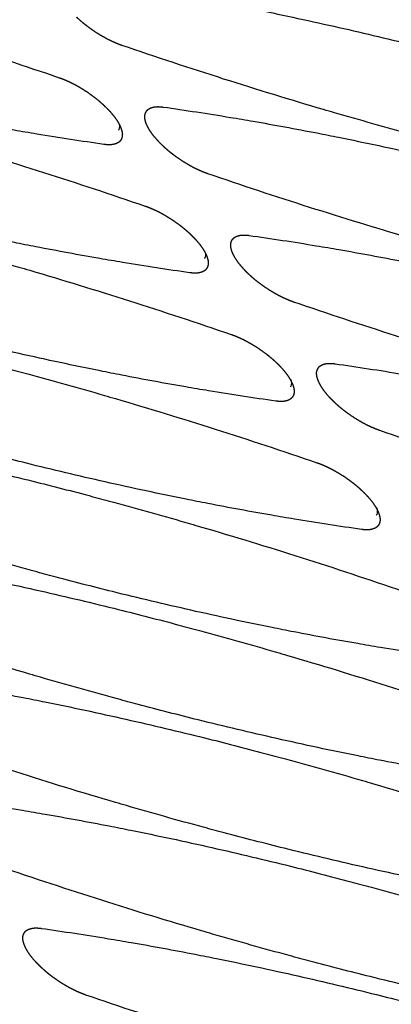
# Model space of a CAD drawing. Units: millimetres. Extents: x 1065 to 3600, y 1095 to 4640.
# Drawn here: x 3174 to 3197, y 4222 to 4285 of the extents above; entities that cross this region are included whole.
import ezdxf

# ---------------------------------------------------------------- set-up
doc = ezdxf.new("R2010")
doc.units = ezdxf.units.MM
doc.layers.add('1', color=7, linetype='CONTINUOUS', true_color=0xffffff)

msp = doc.modelspace()

# ---------------------------------------------------------------- linework, layer by layer
at = {"layer": '1', "color": 251, "linetype": 'Continuous'}
for points, degree, knots in [([(3131.389, 4292.13), (3132.8, 4291.93), (3134.226, 4291.711), (3136.147, 4291.393), (3136.664, 4291.305), (3138.463, 4290.993), (3139.822, 4290.743), (3141.647, 4290.388), (3142.14, 4290.29), (3143.409, 4290.034), (3144.263, 4289.857), (3145.986, 4289.488), (3146.891, 4289.288), (3149.422, 4288.715), (3151.071, 4288.324), (3153.994, 4287.597), (3155.273, 4287.267), (3157.014, 4286.804), (3157.428, 4286.693), (3159.524, 4286.125), (3161.157, 4285.666), (3163.027, 4285.122), (3163.233, 4285.062), (3167.688, 4283.754), (3171.964, 4282.392), (3176.323, 4280.9)], 3, [0, 0, 0, 0, 0.09375, 0.09375, 0.125, 0.125, 0.21875, 0.21875, 0.25, 0.25, 0.3125, 0.3125, 0.375, 0.375, 0.5, 0.5, 0.59375, 0.59375, 0.625, 0.625, 0.734375, 0.734375, 0.75, 0.75, 1, 1, 1, 1]), ([(3179.169, 4276.646), (3177.758, 4276.846), (3176.333, 4277.065), (3174.411, 4277.383), (3173.894, 4277.471), (3172.095, 4277.783), (3170.736, 4278.033), (3168.911, 4278.388), (3168.418, 4278.486), (3167.149, 4278.741), (3166.296, 4278.919), (3164.572, 4279.288), (3163.667, 4279.487), (3161.136, 4280.06), (3159.487, 4280.452), (3156.565, 4281.179), (3155.285, 4281.508), (3153.544, 4281.971), (3153.13, 4282.082), (3151.034, 4282.65), (3149.401, 4283.109), (3147.531, 4283.653), (3147.326, 4283.713), (3142.87, 4285.022), (3138.594, 4286.383), (3134.235, 4287.875)], 3, [0, 0, 0, 0, 0.09375, 0.09375, 0.125, 0.125, 0.21875, 0.21875, 0.25, 0.25, 0.3125, 0.3125, 0.375, 0.375, 0.5, 0.5, 0.59375, 0.59375, 0.625, 0.625, 0.734375, 0.734375, 0.75, 0.75, 1, 1, 1, 1]), ([(3177.478, 4287.211), (3178.888, 4287.011), (3180.314, 4286.792), (3182.236, 4286.474), (3182.752, 4286.386), (3184.551, 4286.074), (3185.91, 4285.824), (3187.735, 4285.469), (3188.228, 4285.371), (3189.497, 4285.116), (3190.351, 4284.938), (3192.074, 4284.569), (3192.979, 4284.369), (3195.51, 4283.797), (3197.159, 4283.405), (3200.082, 4282.678), (3201.361, 4282.348), (3203.102, 4281.885), (3203.516, 4281.774), (3205.612, 4281.206), (3207.245, 4280.747), (3209.115, 4280.203), (3209.321, 4280.143), (3213.776, 4278.835), (3218.052, 4277.473), (3222.411, 4275.982)], 3, [0, 0, 0, 0, 0.09375, 0.09375, 0.125, 0.125, 0.21875, 0.21875, 0.25, 0.25, 0.3125, 0.3125, 0.375, 0.375, 0.5, 0.5, 0.59375, 0.59375, 0.625, 0.625, 0.734375, 0.734375, 0.75, 0.75, 1, 1, 1, 1]), ([(3136.863, 4283.945), (3138.274, 4283.746), (3139.7, 4283.527), (3141.621, 4283.208), (3142.138, 4283.121), (3143.937, 4282.809), (3145.296, 4282.559), (3147.121, 4282.204), (3147.614, 4282.106), (3148.883, 4281.85), (3149.737, 4281.673), (3151.46, 4281.304), (3152.365, 4281.104), (3154.896, 4280.531), (3156.545, 4280.14), (3159.468, 4279.412), (3160.747, 4279.083), (3162.488, 4278.62), (3162.902, 4278.509), (3164.998, 4277.941), (3166.631, 4277.482), (3168.501, 4276.938), (3168.707, 4276.878), (3173.162, 4275.57), (3177.438, 4274.208), (3181.797, 4272.716)], 3, [0, 0, 0, 0, 0.09375, 0.09375, 0.125, 0.125, 0.21875, 0.21875, 0.25, 0.25, 0.3125, 0.3125, 0.375, 0.375, 0.5, 0.5, 0.59375, 0.59375, 0.625, 0.625, 0.734375, 0.734375, 0.75, 0.75, 1, 1, 1, 1]), ([(3225.257, 4271.727), (3223.847, 4271.927), (3222.421, 4272.146), (3220.499, 4272.464), (3219.983, 4272.552), (3218.183, 4272.864), (3216.824, 4273.114), (3214.999, 4273.469), (3214.506, 4273.567), (3213.238, 4273.822), (3212.384, 4274), (3210.66, 4274.369), (3209.755, 4274.568), (3207.224, 4275.141), (3205.575, 4275.533), (3202.653, 4276.26), (3201.373, 4276.59), (3199.632, 4277.052), (3199.218, 4277.164), (3197.122, 4277.732), (3195.489, 4278.191), (3193.619, 4278.734), (3193.414, 4278.795), (3188.958, 4280.103), (3184.682, 4281.465), (3180.323, 4282.956)], 3, [0, 0, 0, 0, 0.09375, 0.09375, 0.125, 0.125, 0.21875, 0.21875, 0.25, 0.25, 0.3125, 0.3125, 0.375, 0.375, 0.5, 0.5, 0.59375, 0.59375, 0.625, 0.625, 0.734375, 0.734375, 0.75, 0.75, 1, 1, 1, 1]), ([(3184.643, 4268.462), (3183.232, 4268.661), (3181.807, 4268.881), (3179.885, 4269.199), (3179.368, 4269.286), (3177.569, 4269.598), (3176.21, 4269.849), (3174.385, 4270.204), (3173.892, 4270.301), (3172.623, 4270.557), (3171.77, 4270.735), (3170.046, 4271.104), (3169.141, 4271.303), (3166.61, 4271.876), (3164.961, 4272.267), (3162.039, 4272.995), (3160.759, 4273.324), (3159.018, 4273.787), (3158.604, 4273.898), (3156.508, 4274.466), (3154.875, 4274.925), (3153.005, 4275.469), (3152.8, 4275.529), (3148.344, 4276.838), (3144.068, 4278.199), (3139.709, 4279.691)], 3, [0, 0, 0, 0, 0.09375, 0.09375, 0.125, 0.125, 0.21875, 0.21875, 0.25, 0.25, 0.3125, 0.3125, 0.375, 0.375, 0.5, 0.5, 0.59375, 0.59375, 0.625, 0.625, 0.734375, 0.734375, 0.75, 0.75, 1, 1, 1, 1]), ([(3179.428, 4278.883), (3179.531, 4278.777), (3179.779, 4278.492), (3179.896, 4278.33)], 2, [0.34375, 0.34375, 0.34375, 0.375, 0.4375, 0.4375, 0.4375]), ([(3182.951, 4279.027), (3184.362, 4278.827), (3185.788, 4278.608), (3187.709, 4278.29), (3188.226, 4278.202), (3190.025, 4277.89), (3191.384, 4277.64), (3193.209, 4277.285), (3193.702, 4277.187), (3194.971, 4276.931), (3195.825, 4276.754), (3197.548, 4276.385), (3198.453, 4276.185), (3200.984, 4275.612), (3202.633, 4275.221), (3205.556, 4274.494), (3206.835, 4274.164), (3208.576, 4273.701), (3208.99, 4273.59), (3211.086, 4273.022), (3212.719, 4272.563), (3214.589, 4272.019), (3214.795, 4271.959), (3219.25, 4270.651), (3223.526, 4269.289), (3227.885, 4267.798)], 3, [0, 0, 0, 0, 0.09375, 0.09375, 0.125, 0.125, 0.21875, 0.21875, 0.25, 0.25, 0.3125, 0.3125, 0.375, 0.375, 0.5, 0.5, 0.59375, 0.59375, 0.625, 0.625, 0.734375, 0.734375, 0.75, 0.75, 1, 1, 1, 1]), ([(3181.84, 4278.059), (3181.779, 4278.244), (3181.773, 4278.472), (3181.79, 4278.547)], 2, [0.5625, 0.5625, 0.5625, 0.625, 0.65625, 0.65625, 0.65625]), ([(3180.157, 4277.923), (3180.175, 4277.8), (3180.166, 4277.669), (3180.115, 4277.563), (3180.106, 4277.547)], 3, [0, 0, 0, 0, 0.834923, 1, 1, 1, 1]), ([(3180.28, 4277.613), (3180.341, 4277.428), (3180.347, 4277.2), (3180.33, 4277.125)], 2, [0.5625, 0.5625, 0.5625, 0.625, 0.65625, 0.65625, 0.65625]), ([(3182.692, 4276.789), (3182.59, 4276.896), (3182.342, 4277.18), (3182.224, 4277.343)], 2, [0.34375, 0.34375, 0.34375, 0.375, 0.4375, 0.4375, 0.4375]), ([(3142.337, 4275.761), (3143.748, 4275.562), (3145.174, 4275.342), (3147.095, 4275.024), (3147.612, 4274.937), (3149.411, 4274.625), (3150.77, 4274.375), (3152.595, 4274.019), (3153.088, 4273.922), (3154.357, 4273.666), (3155.21, 4273.489), (3156.934, 4273.119), (3157.839, 4272.92), (3160.37, 4272.347), (3162.019, 4271.956), (3164.941, 4271.228), (3166.221, 4270.899), (3167.962, 4270.436), (3168.376, 4270.325), (3170.472, 4269.757), (3172.105, 4269.298), (3173.975, 4268.754), (3174.181, 4268.694), (3178.636, 4267.385), (3182.912, 4266.024), (3187.271, 4264.532)], 3, [0, 0, 0, 0, 0.09375, 0.09375, 0.125, 0.125, 0.21875, 0.21875, 0.25, 0.25, 0.3125, 0.3125, 0.375, 0.375, 0.5, 0.5, 0.59375, 0.59375, 0.625, 0.625, 0.734375, 0.734375, 0.75, 0.75, 1, 1, 1, 1]), ([(3230.731, 4263.543), (3229.321, 4263.743), (3227.895, 4263.962), (3225.973, 4264.28), (3225.457, 4264.368), (3223.657, 4264.68), (3222.298, 4264.93), (3220.473, 4265.285), (3219.98, 4265.383), (3218.712, 4265.638), (3217.858, 4265.816), (3216.134, 4266.185), (3215.229, 4266.384), (3212.698, 4266.957), (3211.049, 4267.349), (3208.127, 4268.076), (3206.847, 4268.405), (3205.106, 4268.868), (3204.692, 4268.979), (3202.596, 4269.547), (3200.963, 4270.006), (3199.093, 4270.55), (3198.888, 4270.61), (3194.432, 4271.919), (3190.156, 4273.28), (3185.797, 4274.772)], 3, [0, 0, 0, 0, 0.09375, 0.09375, 0.125, 0.125, 0.21875, 0.21875, 0.25, 0.25, 0.3125, 0.3125, 0.375, 0.375, 0.5, 0.5, 0.59375, 0.59375, 0.625, 0.625, 0.734375, 0.734375, 0.75, 0.75, 1, 1, 1, 1]), ([(3190.117, 4260.278), (3188.706, 4260.477), (3187.281, 4260.696), (3185.359, 4261.015), (3184.842, 4261.102), (3183.043, 4261.414), (3181.684, 4261.664), (3179.859, 4262.02), (3179.366, 4262.117), (3178.097, 4262.373), (3177.244, 4262.55), (3175.52, 4262.92), (3174.615, 4263.119), (3172.084, 4263.692), (3170.435, 4264.083), (3167.513, 4264.811), (3166.233, 4265.14), (3164.492, 4265.603), (3164.078, 4265.714), (3161.982, 4266.282), (3160.349, 4266.741), (3158.479, 4267.285), (3158.273, 4267.345), (3153.818, 4268.654), (3149.542, 4270.015), (3145.183, 4271.507)], 3, [0, 0, 0, 0, 0.09375, 0.09375, 0.125, 0.125, 0.21875, 0.21875, 0.25, 0.25, 0.3125, 0.3125, 0.375, 0.375, 0.5, 0.5, 0.59375, 0.59375, 0.625, 0.625, 0.734375, 0.734375, 0.75, 0.75, 1, 1, 1, 1]), ([(3184.902, 4270.699), (3185.005, 4270.593), (3185.253, 4270.308), (3185.37, 4270.146)], 2, [0.34375, 0.34375, 0.34375, 0.375, 0.4375, 0.4375, 0.4375]), ([(3188.425, 4270.842), (3189.836, 4270.643), (3191.262, 4270.424), (3193.183, 4270.105), (3193.7, 4270.018), (3195.499, 4269.706), (3196.858, 4269.456), (3198.683, 4269.101), (3199.176, 4269.003), (3200.445, 4268.747), (3201.299, 4268.57), (3203.022, 4268.201), (3203.927, 4268.001), (3206.458, 4267.428), (3208.107, 4267.037), (3211.03, 4266.309), (3212.309, 4265.98), (3214.05, 4265.517), (3214.464, 4265.406), (3216.56, 4264.838), (3218.193, 4264.379), (3220.063, 4263.835), (3220.269, 4263.775), (3224.724, 4262.467), (3229, 4261.105), (3233.359, 4259.613)], 3, [0, 0, 0, 0, 0.09375, 0.09375, 0.125, 0.125, 0.21875, 0.21875, 0.25, 0.25, 0.3125, 0.3125, 0.375, 0.375, 0.5, 0.5, 0.59375, 0.59375, 0.625, 0.625, 0.734375, 0.734375, 0.75, 0.75, 1, 1, 1, 1]), ([(3187.314, 4269.875), (3187.253, 4270.06), (3187.247, 4270.288), (3187.264, 4270.363)], 2, [0.5625, 0.5625, 0.5625, 0.625, 0.65625, 0.65625, 0.65625]), ([(3185.631, 4269.739), (3185.649, 4269.616), (3185.64, 4269.485), (3185.589, 4269.379), (3185.58, 4269.363)], 3, [0, 0, 0, 0, 0.834923, 1, 1, 1, 1]), ([(3185.754, 4269.429), (3185.815, 4269.244), (3185.821, 4269.016), (3185.804, 4268.941)], 2, [0.5625, 0.5625, 0.5625, 0.625, 0.65625, 0.65625, 0.65625]), ([(3188.166, 4268.605), (3188.063, 4268.712), (3187.815, 4268.996), (3187.698, 4269.158)], 2, [0.34375, 0.34375, 0.34375, 0.375, 0.4375, 0.4375, 0.4375]), ([(3188.647, 4268.146), (3188.518, 4268.26), (3188.392, 4268.38), (3188.273, 4268.494), (3188.166, 4268.605)], 2, [0.28125, 0.28125, 0.28125, 0.3125, 0.3125, 0.34375, 0.34375, 0.34375]), ([(3147.811, 4267.577), (3149.222, 4267.377), (3150.647, 4267.158), (3152.569, 4266.84), (3153.086, 4266.752), (3154.885, 4266.441), (3156.244, 4266.19), (3158.069, 4265.835), (3158.562, 4265.737), (3159.831, 4265.482), (3160.684, 4265.304), (3162.408, 4264.935), (3163.313, 4264.736), (3165.844, 4264.163), (3167.493, 4263.772), (3170.415, 4263.044), (3171.695, 4262.715), (3173.436, 4262.252), (3173.85, 4262.141), (3175.946, 4261.573), (3177.579, 4261.114), (3179.449, 4260.57), (3179.655, 4260.51), (3184.11, 4259.201), (3188.386, 4257.84), (3192.745, 4256.348)], 3, [0, 0, 0, 0, 0.09375, 0.09375, 0.125, 0.125, 0.21875, 0.21875, 0.25, 0.25, 0.3125, 0.3125, 0.375, 0.375, 0.5, 0.5, 0.59375, 0.59375, 0.625, 0.625, 0.734375, 0.734375, 0.75, 0.75, 1, 1, 1, 1]), ([(3236.205, 4255.359), (3234.794, 4255.558), (3233.369, 4255.778), (3231.447, 4256.096), (3230.93, 4256.184), (3229.131, 4256.495), (3227.772, 4256.746), (3225.947, 4257.101), (3225.454, 4257.198), (3224.185, 4257.454), (3223.332, 4257.632), (3221.608, 4258.001), (3220.703, 4258.2), (3218.172, 4258.773), (3216.523, 4259.164), (3213.601, 4259.892), (3212.321, 4260.221), (3210.58, 4260.684), (3210.166, 4260.795), (3208.07, 4261.363), (3206.437, 4261.822), (3204.567, 4262.366), (3204.362, 4262.426), (3199.906, 4263.735), (3195.63, 4265.096), (3191.271, 4266.588)], 3, [0, 0, 0, 0, 0.09375, 0.09375, 0.125, 0.125, 0.21875, 0.21875, 0.25, 0.25, 0.3125, 0.3125, 0.375, 0.375, 0.5, 0.5, 0.59375, 0.59375, 0.625, 0.625, 0.734375, 0.734375, 0.75, 0.75, 1, 1, 1, 1]), ([(3195.591, 4252.093), (3194.18, 4252.293), (3192.754, 4252.512), (3190.833, 4252.831), (3190.316, 4252.918), (3188.517, 4253.23), (3187.158, 4253.48), (3185.333, 4253.835), (3184.84, 4253.933), (3183.571, 4254.189), (3182.718, 4254.366), (3180.994, 4254.735), (3180.089, 4254.935), (3177.558, 4255.508), (3175.909, 4255.899), (3172.986, 4256.627), (3171.707, 4256.956), (3169.966, 4257.419), (3169.552, 4257.53), (3167.456, 4258.098), (3165.823, 4258.557), (3163.953, 4259.101), (3163.747, 4259.161), (3159.292, 4260.469), (3155.016, 4261.831), (3150.657, 4263.323)], 3, [0, 0, 0, 0, 0.09375, 0.09375, 0.125, 0.125, 0.21875, 0.21875, 0.25, 0.25, 0.3125, 0.3125, 0.375, 0.375, 0.5, 0.5, 0.59375, 0.59375, 0.625, 0.625, 0.734375, 0.734375, 0.75, 0.75, 1, 1, 1, 1]), ([(3190.376, 4262.515), (3190.479, 4262.409), (3190.727, 4262.124), (3190.844, 4261.962)], 2, [0.34375, 0.34375, 0.34375, 0.375, 0.4375, 0.4375, 0.4375]), ([(3193.899, 4262.658), (3195.31, 4262.459), (3196.736, 4262.239), (3198.657, 4261.921), (3199.174, 4261.834), (3200.973, 4261.522), (3202.332, 4261.272), (3204.157, 4260.916), (3204.65, 4260.819), (3205.919, 4260.563), (3206.772, 4260.386), (3208.496, 4260.016), (3209.401, 4259.817), (3211.932, 4259.244), (3213.581, 4258.853), (3216.503, 4258.125), (3217.783, 4257.796), (3219.524, 4257.333), (3219.938, 4257.222), (3222.034, 4256.654), (3223.667, 4256.195), (3225.537, 4255.651), (3225.743, 4255.591), (3230.198, 4254.282), (3234.474, 4252.921), (3238.833, 4251.429)], 3, [0, 0, 0, 0, 0.09375, 0.09375, 0.125, 0.125, 0.21875, 0.21875, 0.25, 0.25, 0.3125, 0.3125, 0.375, 0.375, 0.5, 0.5, 0.59375, 0.59375, 0.625, 0.625, 0.734375, 0.734375, 0.75, 0.75, 1, 1, 1, 1]), ([(3192.788, 4261.691), (3192.727, 4261.876), (3192.721, 4262.104), (3192.738, 4262.179)], 2, [0.5625, 0.5625, 0.5625, 0.625, 0.65625, 0.65625, 0.65625]), ([(3191.085, 4261.651), (3191.126, 4261.489), (3191.124, 4261.323), (3191.063, 4261.195), (3191.054, 4261.178)], 3, [0, 0, 0, 0, 0.863998, 1, 1, 1, 1]), ([(3191.228, 4261.245), (3191.289, 4261.06), (3191.295, 4260.832), (3191.278, 4260.757)], 2, [0.5625, 0.5625, 0.5625, 0.625, 0.65625, 0.65625, 0.65625]), ([(3193.172, 4260.974), (3193.05, 4261.144), (3192.95, 4261.325), (3192.846, 4261.514), (3192.788, 4261.691)], 2, [0.4375, 0.4375, 0.4375, 0.5, 0.5, 0.5625, 0.5625, 0.5625]), ([(3193.64, 4260.421), (3193.537, 4260.527), (3193.289, 4260.812), (3193.172, 4260.974)], 2, [0.34375, 0.34375, 0.34375, 0.375, 0.4375, 0.4375, 0.4375]), ([(3153.285, 4259.393), (3154.696, 4259.193), (3156.121, 4258.974), (3158.043, 4258.656), (3158.56, 4258.568), (3160.359, 4258.256), (3161.718, 4258.006), (3163.543, 4257.651), (3164.036, 4257.553), (3165.305, 4257.298), (3166.158, 4257.12), (3167.882, 4256.751), (3168.787, 4256.552), (3171.318, 4255.979), (3172.967, 4255.587), (3175.889, 4254.86), (3177.169, 4254.53), (3178.91, 4254.068), (3179.324, 4253.957), (3181.42, 4253.388), (3183.053, 4252.93), (3184.923, 4252.386), (3185.128, 4252.326), (3189.584, 4251.017), (3193.86, 4249.656), (3198.219, 4248.164)], 3, [0, 0, 0, 0, 0.09375, 0.09375, 0.125, 0.125, 0.21875, 0.21875, 0.25, 0.25, 0.3125, 0.3125, 0.375, 0.375, 0.5, 0.5, 0.59375, 0.59375, 0.625, 0.625, 0.734375, 0.734375, 0.75, 0.75, 1, 1, 1, 1]), ([(3195.714, 4258.861), (3195.559, 4258.945), (3195.384, 4259.051), (3195.213, 4259.154), (3194.863, 4259.385), (3194.701, 4259.502)], 2, [0.125, 0.125, 0.125, 0.15625, 0.15625, 0.1875, 0.21875, 0.21875, 0.21875]), ([(3241.679, 4247.175), (3240.268, 4247.374), (3238.843, 4247.593), (3236.921, 4247.912), (3236.404, 4247.999), (3234.605, 4248.311), (3233.246, 4248.561), (3231.421, 4248.917), (3230.928, 4249.014), (3229.659, 4249.27), (3228.806, 4249.447), (3227.082, 4249.817), (3226.177, 4250.016), (3223.646, 4250.589), (3221.997, 4250.98), (3219.075, 4251.708), (3217.795, 4252.037), (3216.054, 4252.5), (3215.64, 4252.611), (3213.544, 4253.179), (3211.911, 4253.638), (3210.041, 4254.182), (3209.835, 4254.242), (3205.38, 4255.551), (3201.104, 4256.912), (3196.745, 4258.404)], 3, [0, 0, 0, 0, 0.09375, 0.09375, 0.125, 0.125, 0.21875, 0.21875, 0.25, 0.25, 0.3125, 0.3125, 0.375, 0.375, 0.5, 0.5, 0.59375, 0.59375, 0.625, 0.625, 0.734375, 0.734375, 0.75, 0.75, 1, 1, 1, 1]), ([(3193.303, 4256.126), (3193.382, 4256.091), (3193.452, 4256.057), (3193.597, 4255.988), (3193.776, 4255.891)], 2, [0.06875, 0.06875, 0.06875, 0.0875, 0.0875, 0.125, 0.125, 0.125]), ([(3201.065, 4243.909), (3199.654, 4244.109), (3198.228, 4244.328), (3196.307, 4244.646), (3195.79, 4244.734), (3193.991, 4245.046), (3192.632, 4245.296), (3190.807, 4245.651), (3190.314, 4245.749), (3189.045, 4246.005), (3188.191, 4246.182), (3186.468, 4246.551), (3185.563, 4246.751), (3183.032, 4247.324), (3181.383, 4247.715), (3178.46, 4248.442), (3177.181, 4248.772), (3175.44, 4249.235), (3175.026, 4249.346), (3172.93, 4249.914), (3171.297, 4250.373), (3169.427, 4250.917), (3169.221, 4250.977), (3164.766, 4252.285), (3160.49, 4253.647), (3156.131, 4255.138)], 3, [0, 0, 0, 0, 0.09375, 0.09375, 0.125, 0.125, 0.21875, 0.21875, 0.25, 0.25, 0.3125, 0.3125, 0.375, 0.375, 0.5, 0.5, 0.59375, 0.59375, 0.625, 0.625, 0.734375, 0.734375, 0.75, 0.75, 1, 1, 1, 1]), ([(3194.789, 4255.25), (3194.955, 4255.131), (3195.094, 4255.02), (3195.23, 4254.912), (3195.369, 4254.79), (3195.498, 4254.676), (3195.624, 4254.556)], 2, [0.21875, 0.21875, 0.21875, 0.25, 0.25, 0.28125, 0.28125, 0.3125, 0.3125, 0.3125]), ([(3195.85, 4254.331), (3195.953, 4254.224), (3196.201, 4253.94), (3196.318, 4253.777)], 2, [0.34375, 0.34375, 0.34375, 0.375, 0.4375, 0.4375, 0.4375]), ([(3196.559, 4253.467), (3196.6, 4253.305), (3196.598, 4253.139), (3196.537, 4253.011), (3196.528, 4252.994)], 3, [0, 0, 0, 0, 0.863998, 1, 1, 1, 1]), ([(3196.702, 4253.061), (3196.763, 4252.876), (3196.769, 4252.648), (3196.752, 4252.573)], 2, [0.5625, 0.5625, 0.5625, 0.625, 0.65625, 0.65625, 0.65625]), ([(3158.759, 4251.209), (3160.169, 4251.009), (3161.595, 4250.79), (3163.517, 4250.472), (3164.033, 4250.384), (3165.833, 4250.072), (3167.192, 4249.822), (3169.017, 4249.467), (3169.51, 4249.369), (3170.778, 4249.114), (3171.632, 4248.936), (3173.356, 4248.567), (3174.261, 4248.367), (3176.792, 4247.795), (3178.441, 4247.403), (3181.363, 4246.676), (3182.643, 4246.346), (3184.384, 4245.883), (3184.798, 4245.772), (3186.894, 4245.204), (3188.527, 4244.745), (3190.397, 4244.201), (3190.602, 4244.141), (3195.058, 4242.833), (3199.334, 4241.471), (3203.693, 4239.98)], 3, [0, 0, 0, 0, 0.09375, 0.09375, 0.125, 0.125, 0.21875, 0.21875, 0.25, 0.25, 0.3125, 0.3125, 0.375, 0.375, 0.5, 0.5, 0.59375, 0.59375, 0.625, 0.625, 0.734375, 0.734375, 0.75, 0.75, 1, 1, 1, 1]), ([(3206.539, 4235.725), (3205.128, 4235.925), (3203.702, 4236.144), (3201.78, 4236.462), (3201.264, 4236.55), (3199.465, 4236.862), (3198.106, 4237.112), (3196.281, 4237.467), (3195.788, 4237.565), (3194.519, 4237.82), (3193.665, 4237.998), (3191.942, 4238.367), (3191.037, 4238.567), (3188.506, 4239.139), (3186.857, 4239.531), (3183.934, 4240.258), (3182.655, 4240.588), (3180.914, 4241.051), (3180.5, 4241.162), (3178.404, 4241.73), (3176.771, 4242.189), (3174.901, 4242.733), (3174.695, 4242.793), (3170.24, 4244.101), (3165.964, 4245.463), (3161.605, 4246.954)], 3, [0, 0, 0, 0, 0.09375, 0.09375, 0.125, 0.125, 0.21875, 0.21875, 0.25, 0.25, 0.3125, 0.3125, 0.375, 0.375, 0.5, 0.5, 0.59375, 0.59375, 0.625, 0.625, 0.734375, 0.734375, 0.75, 0.75, 1, 1, 1, 1]), ([(3164.233, 4243.025), (3165.643, 4242.825), (3167.069, 4242.606), (3168.991, 4242.288), (3169.507, 4242.2), (3171.307, 4241.888), (3172.666, 4241.638), (3174.491, 4241.283), (3174.984, 4241.185), (3176.252, 4240.929), (3177.106, 4240.752), (3178.83, 4240.383), (3179.734, 4240.183), (3182.266, 4239.61), (3183.915, 4239.219), (3186.837, 4238.492), (3188.117, 4238.162), (3189.858, 4237.699), (3190.272, 4237.588), (3192.368, 4237.02), (3194.001, 4236.561), (3195.871, 4236.017), (3196.076, 4235.957), (3200.532, 4234.649), (3204.808, 4233.287), (3209.167, 4231.796)], 3, [0, 0, 0, 0, 0.09375, 0.09375, 0.125, 0.125, 0.21875, 0.21875, 0.25, 0.25, 0.3125, 0.3125, 0.375, 0.375, 0.5, 0.5, 0.59375, 0.59375, 0.625, 0.625, 0.734375, 0.734375, 0.75, 0.75, 1, 1, 1, 1]), ([(3212.012, 4227.541), (3210.602, 4227.741), (3209.176, 4227.96), (3207.254, 4228.278), (3206.738, 4228.366), (3204.939, 4228.678), (3203.58, 4228.928), (3201.755, 4229.283), (3201.262, 4229.381), (3199.993, 4229.636), (3199.139, 4229.814), (3197.415, 4230.183), (3196.511, 4230.382), (3193.98, 4230.955), (3192.331, 4231.347), (3189.408, 4232.074), (3188.129, 4232.404), (3186.388, 4232.866), (3185.974, 4232.977), (3183.878, 4233.546), (3182.245, 4234.004), (3180.375, 4234.548), (3180.169, 4234.608), (3175.714, 4235.917), (3171.438, 4237.278), (3167.079, 4238.77)], 3, [0, 0, 0, 0, 0.09375, 0.09375, 0.125, 0.125, 0.21875, 0.21875, 0.25, 0.25, 0.3125, 0.3125, 0.375, 0.375, 0.5, 0.5, 0.59375, 0.59375, 0.625, 0.625, 0.734375, 0.734375, 0.75, 0.75, 1, 1, 1, 1]), ([(3169.707, 4234.841), (3171.117, 4234.641), (3172.543, 4234.422), (3174.465, 4234.103), (3174.981, 4234.016), (3176.78, 4233.704), (3178.14, 4233.454), (3179.965, 4233.099), (3180.458, 4233.001), (3181.726, 4232.745), (3182.58, 4232.568), (3184.304, 4232.199), (3185.208, 4231.999), (3187.74, 4231.426), (3189.389, 4231.035), (3192.311, 4230.307), (3193.59, 4229.978), (3195.332, 4229.515), (3195.746, 4229.404), (3197.842, 4228.836), (3199.475, 4228.377), (3201.345, 4227.833), (3201.55, 4227.773), (3206.005, 4226.465), (3210.282, 4225.103), (3214.641, 4223.611)], 3, [0, 0, 0, 0, 0.09375, 0.09375, 0.125, 0.125, 0.21875, 0.21875, 0.25, 0.25, 0.3125, 0.3125, 0.375, 0.375, 0.5, 0.5, 0.59375, 0.59375, 0.625, 0.625, 0.734375, 0.734375, 0.75, 0.75, 1, 1, 1, 1]), ([(3217.486, 4219.357), (3216.076, 4219.557), (3214.65, 4219.776), (3212.728, 4220.094), (3212.212, 4220.182), (3210.413, 4220.493), (3209.054, 4220.744), (3207.229, 4221.099), (3206.736, 4221.197), (3205.467, 4221.452), (3204.613, 4221.63), (3202.889, 4221.999), (3201.985, 4222.198), (3199.454, 4222.771), (3197.805, 4223.162), (3194.882, 4223.89), (3193.603, 4224.219), (3191.861, 4224.682), (3191.448, 4224.793), (3189.352, 4225.361), (3187.719, 4225.82), (3185.849, 4226.364), (3185.643, 4226.424), (3181.188, 4227.733), (3176.912, 4229.094), (3172.553, 4230.586)], 3, [0, 0, 0, 0, 0.09375, 0.09375, 0.125, 0.125, 0.21875, 0.21875, 0.25, 0.25, 0.3125, 0.3125, 0.375, 0.375, 0.5, 0.5, 0.59375, 0.59375, 0.625, 0.625, 0.734375, 0.734375, 0.75, 0.75, 1, 1, 1, 1]), ([(3176.453, 4216.97), (3175.042, 4217.17), (3173.616, 4217.389), (3171.694, 4217.707), (3171.178, 4217.795), (3169.379, 4218.107), (3168.02, 4218.357), (3166.195, 4218.712), (3165.702, 4218.81), (3164.433, 4219.066), (3163.579, 4219.243), (3161.856, 4219.612), (3160.951, 4219.812), (3158.42, 4220.385), (3156.771, 4220.776), (3153.848, 4221.503), (3152.569, 4221.833), (3150.828, 4222.296), (3150.414, 4222.407), (3148.318, 4222.975), (3146.685, 4223.434), (3144.815, 4223.978), (3144.609, 4224.038), (3140.154, 4225.346), (3135.878, 4226.708), (3131.519, 4228.199)], 3, [0, 0, 0, 0, 0.09375, 0.09375, 0.125, 0.125, 0.21875, 0.21875, 0.25, 0.25, 0.3125, 0.3125, 0.375, 0.375, 0.5, 0.5, 0.59375, 0.59375, 0.625, 0.625, 0.734375, 0.734375, 0.75, 0.75, 1, 1, 1, 1]), ([(3174.07, 4225.689), (3174.009, 4225.874), (3174.003, 4226.102), (3174.02, 4226.177)], 2, [0.5625, 0.5625, 0.5625, 0.625, 0.65625, 0.65625, 0.65625]), ([(3174.539, 4226.651), (3174.598, 4226.665), (3174.655, 4226.672), (3174.879, 4226.699), (3175.181, 4226.656)], 2, [0.84375, 0.84375, 0.84375, 0.875, 0.875, 1, 1, 1]), ([(3175.181, 4226.656), (3176.591, 4226.457), (3178.017, 4226.238), (3179.939, 4225.919), (3180.455, 4225.832), (3182.254, 4225.52), (3183.613, 4225.27), (3185.439, 4224.914), (3185.932, 4224.817), (3187.2, 4224.561), (3188.054, 4224.384), (3189.778, 4224.014), (3190.682, 4223.815), (3193.214, 4223.242), (3194.863, 4222.851), (3197.785, 4222.123), (3199.064, 4221.794), (3200.806, 4221.331), (3201.22, 4221.22), (3203.316, 4220.652), (3204.949, 4220.193), (3206.819, 4219.649), (3207.024, 4219.589), (3211.479, 4218.28), (3215.756, 4216.919), (3220.115, 4215.427)], 3, [0, 0, 0, 0, 0.09375, 0.09375, 0.125, 0.125, 0.21875, 0.21875, 0.25, 0.25, 0.3125, 0.3125, 0.375, 0.375, 0.5, 0.5, 0.59375, 0.59375, 0.625, 0.625, 0.734375, 0.734375, 0.75, 0.75, 1, 1, 1, 1]), ([(3174.921, 4224.419), (3174.819, 4224.525), (3174.571, 4224.81), (3174.454, 4224.972)], 2, [0.34375, 0.34375, 0.34375, 0.375, 0.4375, 0.4375, 0.4375]), ([(3134.147, 4224.27), (3135.557, 4224.07), (3136.983, 4223.851), (3138.905, 4223.533), (3139.421, 4223.445), (3141.221, 4223.133), (3142.58, 4222.883), (3144.405, 4222.528), (3144.898, 4222.43), (3146.166, 4222.175), (3147.02, 4221.997), (3148.744, 4221.628), (3149.649, 4221.429), (3152.18, 4220.856), (3153.829, 4220.464), (3156.751, 4219.737), (3158.031, 4219.407), (3159.772, 4218.945), (3160.186, 4218.833), (3162.282, 4218.265), (3163.915, 4217.806), (3165.785, 4217.262), (3165.99, 4217.202), (3170.446, 4215.894), (3174.722, 4214.532), (3179.081, 4213.041)], 3, [0, 0, 0, 0, 0.09375, 0.09375, 0.125, 0.125, 0.21875, 0.21875, 0.25, 0.25, 0.3125, 0.3125, 0.375, 0.375, 0.5, 0.5, 0.59375, 0.59375, 0.625, 0.625, 0.734375, 0.734375, 0.75, 0.75, 1, 1, 1, 1]), ([(3175.982, 4223.5), (3175.816, 4223.619), (3175.677, 4223.73), (3175.542, 4223.838), (3175.403, 4223.96), (3175.274, 4224.074), (3175.147, 4224.194)], 2, [0.21875, 0.21875, 0.21875, 0.25, 0.25, 0.28125, 0.28125, 0.3125, 0.3125, 0.3125]), ([(3222.96, 4211.173), (3221.55, 4211.372), (3220.124, 4211.592), (3218.202, 4211.91), (3217.686, 4211.997), (3215.887, 4212.309), (3214.528, 4212.559), (3212.703, 4212.915), (3212.209, 4213.012), (3210.941, 4213.268), (3210.087, 4213.445), (3208.363, 4213.815), (3207.459, 4214.014), (3204.928, 4214.587), (3203.279, 4214.978), (3200.356, 4215.706), (3199.077, 4216.035), (3197.335, 4216.498), (3196.921, 4216.609), (3194.826, 4217.177), (3193.193, 4217.636), (3191.323, 4218.18), (3191.117, 4218.24), (3186.662, 4219.549), (3182.386, 4220.91), (3178.027, 4222.402)], 3, [0, 0, 0, 0, 0.09375, 0.09375, 0.125, 0.125, 0.21875, 0.21875, 0.25, 0.25, 0.3125, 0.3125, 0.375, 0.375, 0.5, 0.5, 0.59375, 0.59375, 0.625, 0.625, 0.734375, 0.734375, 0.75, 0.75, 1, 1, 1, 1])]:
    msp.add_open_spline(points, degree=degree, knots=knots, dxfattribs=at)
for points in [[(3177.7, 4284.514), (3177.57, 4284.628), (3177.444, 4284.749)], [(3177.974, 4284.284), (3177.839, 4284.392), (3177.7, 4284.514)], [(3178.279, 4284.054), (3178.113, 4284.174), (3177.974, 4284.284)], [(3178.962, 4283.603), (3178.791, 4283.706), (3178.442, 4283.937), (3178.279, 4284.054)], [(3179.292, 4283.413), (3179.137, 4283.497), (3178.962, 4283.603)], [(3179.617, 4283.247), (3179.472, 4283.316), (3179.292, 4283.413)], [(3179.765, 4283.178), (3179.687, 4283.214), (3179.617, 4283.247)], [(3179.92, 4283.111), (3179.848, 4283.141), (3179.765, 4283.178)], [(3180.323, 4282.956), (3180.122, 4283.025), (3179.92, 4283.111)], [(3176.323, 4280.9), (3176.524, 4280.832), (3176.726, 4280.746)], [(3176.726, 4280.746), (3176.799, 4280.715), (3176.882, 4280.678)], [(3176.882, 4280.678), (3176.96, 4280.643), (3177.03, 4280.61)], [(3177.03, 4280.61), (3177.175, 4280.54), (3177.354, 4280.443)], [(3177.354, 4280.443), (3177.509, 4280.36), (3177.684, 4280.254)], [(3177.684, 4280.254), (3177.855, 4280.15), (3178.205, 4279.919), (3178.368, 4279.802)], [(3178.368, 4279.802), (3178.533, 4279.683), (3178.672, 4279.572)], [(3178.672, 4279.572), (3178.808, 4279.465), (3178.947, 4279.342)], [(3178.947, 4279.342), (3179.076, 4279.229), (3179.202, 4279.108)], [(3179.202, 4279.108), (3179.321, 4278.995), (3179.428, 4278.883)], [(3181.904, 4278.793), (3181.941, 4278.841), (3181.984, 4278.876)], [(3181.984, 4278.876), (3182.064, 4278.939), (3182.19, 4278.985)], [(3182.19, 4278.985), (3182.248, 4279.006), (3182.309, 4279.021)], [(3182.309, 4279.021), (3182.368, 4279.035), (3182.426, 4279.042)], [(3182.426, 4279.042), (3182.65, 4279.069), (3182.951, 4279.027)], [(3179.896, 4278.33), (3180.019, 4278.16), (3180.118, 4277.979)], [(3181.79, 4278.547), (3181.806, 4278.616), (3181.836, 4278.681)], [(3181.836, 4278.681), (3181.865, 4278.742), (3181.904, 4278.793)], [(3180.118, 4277.979), (3180.222, 4277.79), (3180.28, 4277.613)], [(3182.002, 4277.693), (3181.898, 4277.882), (3181.84, 4278.059)], [(3182.224, 4277.343), (3182.102, 4277.512), (3182.002, 4277.693)], [(3180.284, 4276.991), (3180.256, 4276.931), (3180.216, 4276.88)], [(3180.33, 4277.125), (3180.315, 4277.056), (3180.284, 4276.991)], [(3179.695, 4276.631), (3179.471, 4276.603), (3179.169, 4276.646)], [(3179.811, 4276.652), (3179.752, 4276.638), (3179.695, 4276.631)], [(3179.93, 4276.687), (3179.873, 4276.666), (3179.811, 4276.652)], [(3180.136, 4276.797), (3180.056, 4276.733), (3179.93, 4276.687)], [(3180.216, 4276.88), (3180.179, 4276.831), (3180.136, 4276.797)], [(3182.918, 4276.564), (3182.799, 4276.678), (3182.692, 4276.789)], [(3183.173, 4276.33), (3183.044, 4276.444), (3182.918, 4276.564)], [(3183.448, 4276.1), (3183.313, 4276.208), (3183.173, 4276.33)], [(3183.753, 4275.87), (3183.587, 4275.99), (3183.448, 4276.1)], [(3184.436, 4275.419), (3184.265, 4275.522), (3183.916, 4275.753), (3183.753, 4275.87)], [(3184.766, 4275.229), (3184.611, 4275.313), (3184.436, 4275.419)], [(3185.09, 4275.063), (3184.945, 4275.132), (3184.766, 4275.229)], [(3185.239, 4274.994), (3185.16, 4275.029), (3185.09, 4275.063)], [(3185.394, 4274.926), (3185.321, 4274.957), (3185.239, 4274.994)], [(3185.797, 4274.772), (3185.596, 4274.841), (3185.394, 4274.926)], [(3181.797, 4272.716), (3181.998, 4272.647), (3182.2, 4272.562)], [(3182.2, 4272.562), (3182.273, 4272.531), (3182.356, 4272.494)], [(3182.356, 4272.494), (3182.434, 4272.459), (3182.504, 4272.425)], [(3182.504, 4272.425), (3182.649, 4272.356), (3182.828, 4272.259)], [(3182.828, 4272.259), (3182.983, 4272.175), (3183.158, 4272.07)], [(3183.158, 4272.07), (3183.329, 4271.966), (3183.679, 4271.735), (3183.842, 4271.618)], [(3183.842, 4271.618), (3184.007, 4271.499), (3184.146, 4271.388)], [(3184.146, 4271.388), (3184.282, 4271.28), (3184.421, 4271.158)], [(3184.421, 4271.158), (3184.55, 4271.045), (3184.676, 4270.924)], [(3184.676, 4270.924), (3184.795, 4270.811), (3184.902, 4270.699)], [(3187.378, 4270.609), (3187.415, 4270.657), (3187.458, 4270.692)], [(3187.458, 4270.692), (3187.538, 4270.755), (3187.664, 4270.801)], [(3187.664, 4270.801), (3187.722, 4270.822), (3187.783, 4270.837)], [(3187.783, 4270.837), (3187.842, 4270.851), (3187.899, 4270.858)], [(3187.899, 4270.858), (3188.124, 4270.885), (3188.425, 4270.842)], [(3185.37, 4270.146), (3185.493, 4269.976), (3185.592, 4269.795)], [(3187.264, 4270.363), (3187.28, 4270.432), (3187.31, 4270.497)], [(3187.31, 4270.497), (3187.339, 4270.557), (3187.378, 4270.609)], [(3185.592, 4269.795), (3185.696, 4269.606), (3185.754, 4269.429)], [(3187.476, 4269.509), (3187.372, 4269.698), (3187.314, 4269.875)], [(3187.698, 4269.158), (3187.576, 4269.328), (3187.476, 4269.509)], [(3185.758, 4268.807), (3185.73, 4268.747), (3185.69, 4268.696)], [(3185.804, 4268.941), (3185.789, 4268.872), (3185.758, 4268.807)], [(3185.169, 4268.446), (3184.945, 4268.419), (3184.643, 4268.462)], [(3185.285, 4268.468), (3185.226, 4268.453), (3185.169, 4268.446)], [(3185.404, 4268.503), (3185.346, 4268.482), (3185.285, 4268.468)], [(3185.61, 4268.613), (3185.53, 4268.549), (3185.404, 4268.503)], [(3185.69, 4268.696), (3185.653, 4268.647), (3185.61, 4268.613)], [(3188.922, 4267.916), (3188.786, 4268.024), (3188.647, 4268.146)], [(3189.227, 4267.686), (3189.061, 4267.805), (3188.922, 4267.916)], [(3189.91, 4267.235), (3189.739, 4267.338), (3189.389, 4267.569), (3189.227, 4267.686)], [(3190.24, 4267.045), (3190.085, 4267.129), (3189.91, 4267.235)], [(3190.564, 4266.879), (3190.419, 4266.948), (3190.24, 4267.045)], [(3190.713, 4266.81), (3190.634, 4266.845), (3190.564, 4266.879)], [(3190.868, 4266.742), (3190.795, 4266.773), (3190.713, 4266.81)], [(3191.271, 4266.588), (3191.07, 4266.657), (3190.868, 4266.742)], [(3187.271, 4264.532), (3187.472, 4264.463), (3187.674, 4264.378)], [(3187.674, 4264.378), (3187.747, 4264.347), (3187.83, 4264.31)], [(3187.83, 4264.31), (3187.908, 4264.275), (3187.978, 4264.241)], [(3187.978, 4264.241), (3188.123, 4264.172), (3188.302, 4264.075)], [(3188.302, 4264.075), (3188.457, 4263.991), (3188.632, 4263.885)], [(3188.632, 4263.885), (3188.803, 4263.782), (3189.153, 4263.551), (3189.316, 4263.434)], [(3189.316, 4263.434), (3189.481, 4263.315), (3189.62, 4263.204)], [(3189.62, 4263.204), (3189.756, 4263.096), (3189.895, 4262.974)], [(3189.895, 4262.974), (3190.024, 4262.86), (3190.15, 4262.74)], [(3190.15, 4262.74), (3190.269, 4262.627), (3190.376, 4262.515)], [(3192.852, 4262.424), (3192.889, 4262.473), (3192.932, 4262.507)], [(3192.932, 4262.507), (3193.012, 4262.571), (3193.138, 4262.617)], [(3193.138, 4262.617), (3193.196, 4262.638), (3193.257, 4262.653)], [(3193.257, 4262.653), (3193.316, 4262.667), (3193.373, 4262.674)], [(3193.373, 4262.674), (3193.598, 4262.701), (3193.899, 4262.658)], [(3190.844, 4261.962), (3190.966, 4261.792), (3191.066, 4261.611)], [(3192.738, 4262.179), (3192.753, 4262.248), (3192.784, 4262.313)], [(3192.784, 4262.313), (3192.813, 4262.373), (3192.852, 4262.424)], [(3191.066, 4261.611), (3191.17, 4261.422), (3191.228, 4261.245)], [(3191.232, 4260.623), (3191.204, 4260.563), (3191.164, 4260.512)], [(3191.278, 4260.757), (3191.263, 4260.688), (3191.232, 4260.623)], [(3190.643, 4260.262), (3190.418, 4260.235), (3190.117, 4260.278)], [(3190.759, 4260.283), (3190.7, 4260.269), (3190.643, 4260.262)], [(3190.878, 4260.319), (3190.82, 4260.298), (3190.759, 4260.283)], [(3191.084, 4260.429), (3191.004, 4260.365), (3190.878, 4260.319)], [(3191.164, 4260.512), (3191.127, 4260.463), (3191.084, 4260.429)], [(3193.866, 4260.196), (3193.747, 4260.309), (3193.64, 4260.421)], [(3194.121, 4259.962), (3193.992, 4260.075), (3193.866, 4260.196)], [(3194.396, 4259.732), (3194.26, 4259.84), (3194.121, 4259.962)], [(3194.701, 4259.502), (3194.535, 4259.621), (3194.396, 4259.732)], [(3196.038, 4258.695), (3195.893, 4258.764), (3195.714, 4258.861)], [(3196.187, 4258.626), (3196.108, 4258.661), (3196.038, 4258.695)], [(3196.342, 4258.558), (3196.269, 4258.589), (3196.187, 4258.626)], [(3196.745, 4258.404), (3196.544, 4258.473), (3196.342, 4258.558)], [(3192.745, 4256.348), (3192.946, 4256.279), (3193.148, 4256.194)], [(3193.148, 4256.194), (3193.221, 4256.163), (3193.303, 4256.126)], [(3193.776, 4255.891), (3193.931, 4255.807), (3194.106, 4255.701)], [(3194.106, 4255.701), (3194.277, 4255.598), (3194.627, 4255.367), (3194.789, 4255.25)], [(3195.624, 4254.556), (3195.743, 4254.442), (3195.85, 4254.331)], [(3196.318, 4253.777), (3196.44, 4253.608), (3196.54, 4253.427)], [(3196.54, 4253.427), (3196.644, 4253.238), (3196.702, 4253.061)], [(3196.706, 4252.439), (3196.677, 4252.378), (3196.638, 4252.327)], [(3196.752, 4252.573), (3196.737, 4252.504), (3196.706, 4252.439)], [(3196.117, 4252.078), (3195.892, 4252.051), (3195.591, 4252.093)], [(3196.233, 4252.099), (3196.174, 4252.085), (3196.117, 4252.078)], [(3196.352, 4252.135), (3196.294, 4252.114), (3196.233, 4252.099)], [(3196.558, 4252.244), (3196.478, 4252.181), (3196.352, 4252.135)], [(3196.638, 4252.327), (3196.601, 4252.279), (3196.558, 4252.244)], [(3174.02, 4226.177), (3174.035, 4226.246), (3174.066, 4226.311)], [(3174.066, 4226.311), (3174.094, 4226.371), (3174.133, 4226.422)], [(3174.133, 4226.422), (3174.171, 4226.471), (3174.214, 4226.505)], [(3174.214, 4226.505), (3174.294, 4226.569), (3174.42, 4226.615)], [(3174.42, 4226.615), (3174.477, 4226.636), (3174.539, 4226.651)], [(3174.232, 4225.323), (3174.128, 4225.512), (3174.07, 4225.689)], [(3174.454, 4224.972), (3174.331, 4225.142), (3174.232, 4225.323)], [(3175.147, 4224.194), (3175.029, 4224.307), (3174.921, 4224.419)], [(3176.665, 4223.049), (3176.495, 4223.152), (3176.145, 4223.383), (3175.982, 4223.5)], [(3176.996, 4222.859), (3176.84, 4222.943), (3176.665, 4223.049)], [(3177.32, 4222.693), (3177.175, 4222.762), (3176.996, 4222.859)], [(3177.468, 4222.624), (3177.39, 4222.659), (3177.32, 4222.693)], [(3177.624, 4222.556), (3177.551, 4222.587), (3177.468, 4222.624)], [(3178.027, 4222.402), (3177.825, 4222.471), (3177.624, 4222.556)]]:
    msp.add_open_spline(points, degree=2, dxfattribs=at)

doc.saveas('drawing.dxf')
